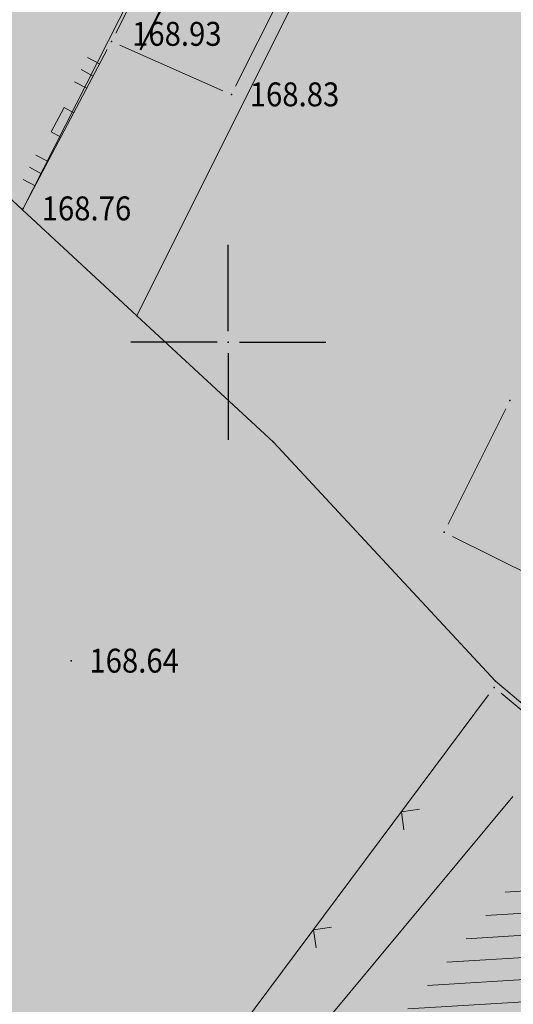
# Model space of a CAD drawing. Units: millimetres. Extents: x 7526996 to 7529524, y 4822978 to 4823892.
# Drawn here: x 7527544 to 7527558, y 4823332 to 4823359 of the extents above; entities that cross this region are included whole.
import ezdxf
from ezdxf.enums import TextEntityAlignment as Align

# ---------------------------------------------------------------- set-up
doc = ezdxf.new("R2010")
doc.units = ezdxf.units.MM
doc.header["$LTSCALE"] = 0.5
doc.header["$PDSIZE"] = 0.03
doc.layers.add('0_stanovanje_SRAFURA', color=7, linetype='Continuous', true_color=0xf3e17c)
for name, color, linetype, lineweight in [('101_Parcele_granice', 7, 'Continuous', 15), ('104_Objekti_granice', 1, 'Continuous', 13), ('106_Objekti_srafure', 1, 'Continuous', 13), ('107_Detalj_linije', 1, 'Continuous', 13), ('108_Topografski_znaci', 1, 'Continuous', 13), ('121_Detaljne_tacke_kote', 32, 'Continuous', 13)]:
    doc.layers.add(name, color=color, linetype=linetype, lineweight=lineweight)
for name, color, linetype in [('115_Katastarske_tacke', 7, 'Continuous'), ('120_Detaljne_tacke', 7, 'Continuous'), ('130_Detaljne_konstruisane_tacke', 7, 'Continuous'), ('gas 63', 3, 'Continuous'), ('Opis Lista', 7, 'Continuous'), ('Opis_lista', 7, 'Continuous')]:
    doc.layers.add(name, color=color, linetype=linetype)
doc.styles.add('kote', font='geodet__.shx')
doc.linetypes.add('GAS_LINE', pattern='A,12.7,-5.08,["GAS",Standard,S=2.54,R=0,X=-2.54,Y=-1.27],-6.349999999999999', length=24.13)

# ---------------------------------------------------------------- blocks, each defined once
blk = doc.blocks.new('T1')
at = {"linetype": 'Continuous'}
blk.add_point((0, 0), dxfattribs=at)
blk.add_attdef('OZN-TAC', (0, 0), '', height=5)
blk = doc.blocks.new('L18')
at = {"linetype": 'Continuous'}
for p, q in [((-0.9375, 0.1875), (-0.9375, 0)), ((-0.75, 0), (-0.75, 0.1875)), ((-0.5625, 0.1875), (-0.5625, 0)), ((-0.1875, 0.1500000000000003), (0.1875, 0.1500000000000003)), ((-0.1875, 0), (-0.1875, 0.1500000000000003)), ((0.1875, 0.1500000000000003), (0.1875, 0)), ((0.5625, 0.1875), (0.5625, 0)), ((0.75, 0), (0.75, 0.1875)), ((0.9375, 0.1875), (0.9375, 0))]:
    blk.add_line(p, q, dxfattribs=at)
blk = doc.blocks.new('L12')
at = {"linetype": 'Continuous'}
for p, q in [((-0.1749999999999998, 0.1749999999999998), (0, 0)), ((0, 0), (0.1749999999999998, 0.1749999999999998))]:
    blk.add_line(p, q, dxfattribs=at)
blk = doc.blocks.new('KRSTIC')
at = {"layer": 'Opis Lista'}
for p, q in [((-1.230621e-10, 0.6), (-1.0870485e-09, 5.299999999999999)), ((0.6, 1.230621e-10), (5.299999999999999, 1.0870485e-09)), ((-0.6, -1.230621e-10), (-5.299999999999999, -1.0870485e-09)), ((1.230621e-10, -0.6), (1.0870485e-09, -5.299999999999999))]:
    blk.add_line(p, q, dxfattribs=at)
blk.add_point((0, 0), dxfattribs=at)

msp = doc.modelspace()

# ---------------------------------------------------------------- hatches: boundary and pattern name
at = {"layer": '0_stanovanje_SRAFURA'}
h = msp.add_hatch(color=9, dxfattribs=at)
h.dxf.hatch_style = 1
edge = h.paths.add_edge_path()
edge.add_arc((7527650.285378675, 4823202.758217472), 55.99999993690182, 71.15667285528713, 92.86623748569559, ccw=False)
edge.add_line((7527668.372340442, 4823255.756913749), (7527674.062233907, 4823253.815113426))
edge.add_arc((7527672.947481288, 4823250.31738012), 3.671077728092709, -16.30870897739021, 72.32254763227559, ccw=False)
edge.add_line((7527676.470844465, 4823249.286495252), (7527671.451167813, 4823230.737892259))
edge.add_line((7527671.451167813, 4823230.737892259), (7527670.4985, 4823228.163))
edge.add_line((7527670.4985, 4823228.163), (7527670.2383, 4823216.2651))
edge.add_line((7527670.2383, 4823216.2651), (7527669.501300002, 4823197.1273))
edge.add_line((7527669.501300002, 4823197.1273), (7527669.206, 4823197.111399999))
edge.add_line((7527669.206, 4823197.111399999), (7527668.483771986, 4823177.471157989))
edge.add_line((7527668.483771986, 4823177.471157989), (7527668.088380802, 4823176.825977921))
edge.add_line((7527668.088380802, 4823176.825977921), (7527667.053164458, 4823175.893759313))
edge.add_line((7527667.053164458, 4823175.893759313), (7527666.21414316, 4823175.515792653))
edge.add_line((7527666.21414316, 4823175.515792653), (7527645.32819281, 4823179.613810396))
edge.add_line((7527645.32819281, 4823179.613810396), (7527645.3215, 4823179.3639))
edge.add_line((7527645.3215, 4823179.3639), (7527623.7795, 4823180.321999999))
edge.add_line((7527623.7795, 4823180.321999999), (7527621.219180887, 4823182.998950103))
edge.add_line((7527621.219180887, 4823182.998950103), (7527618.430309812, 4823251.365863298))
edge.add_arc((7527624.428165735, 4823251.526251487), 6.000000004740846, 92.86623751140053, 181.531776841838, ccw=False)
edge.add_line((7527624.128139217, 4823257.518745465), (7527647.485131219, 4823258.688161217))
edge = h.paths.add_edge_path()
edge.add_line((7527672.776252422, 4823176.897516503), (7527674.112496505, 4823212.118483732))
edge.add_line((7527674.112496505, 4823212.118483732), (7527674.703489124, 4823226.31751973))
edge.add_arc((7527694.617830409, 4823224.468462943), 19.99999999530589, 164.8571657758372, 174.6952670594293, ccw=False)
edge.add_line((7527675.312278247, 4823229.692987371), (7527677.724970329, 4823238.608316128))
edge.add_line((7527677.724970329, 4823238.608316128), (7527680.137662414, 4823247.523644885))
edge.add_arc((7527683.724379539, 4823246.564602213), 3.712721721570158, 117.73512927032371, 165.0300407324466, ccw=False)
edge.add_line((7527681.996535238, 4823249.850763598), (7527698.9662, 4823244.5558))
edge.add_line((7527698.9662, 4823244.5558), (7527708.247, 4823241.5))
edge.add_line((7527708.247, 4823241.5), (7527724.3922, 4823235.866700001))
edge.add_line((7527724.3922, 4823235.866700001), (7527739.1992, 4823230.8596))
edge.add_line((7527739.1992, 4823230.8596), (7527755.4092, 4823225.322599999))
edge.add_line((7527755.4092, 4823225.322599999), (7527755.517199999, 4823225.631799999))
edge.add_line((7527755.517199999, 4823225.631799999), (7527768.6875, 4823221.2463))
edge.add_line((7527768.6875, 4823221.2463), (7527769.3595, 4823220.3215))
edge.add_line((7527769.3595, 4823220.3215), (7527772.806012873, 4823219.027768837))
edge.add_line((7527772.806012873, 4823219.027768837), (7527773.884986197, 4823219.37637661))
edge.add_line((7527773.884986197, 4823219.37637661), (7527775.4399, 4823218.903999999))
edge.add_line((7527775.4399, 4823218.903999999), (7527775.4778, 4823218.687199999))
edge.add_line((7527775.4778, 4823218.687199999), (7527795.773400001, 4823212.715))
edge.add_line((7527795.773400001, 4823212.715), (7527795.783400001, 4823212.526899999))
edge.add_line((7527795.783400001, 4823212.526899999), (7527800.445899999, 4823211.0467))
edge.add_line((7527800.445899999, 4823211.0467), (7527851.136598133, 4823197.950568645))
edge.add_line((7527851.136598133, 4823197.950568645), (7527846.0269, 4823176.6605))
edge.add_line((7527846.0269, 4823176.6605), (7527841.5306, 4823155.2163))
edge.add_line((7527841.5306, 4823155.2163), (7527839.4165, 4823145.672199999))
edge.add_line((7527839.4165, 4823145.672199999), (7527840.1299, 4823145.3543))
edge.add_line((7527840.1299, 4823145.3543), (7527838.540584412, 4823136.050682627))
edge.add_arc((7527835.310211542, 4823140.807487343), 5.749999999313791, 257.5246398399882, 304.18064685073745, ccw=False)
edge.add_line((7527834.068098027, 4823135.193250617), (7527793.241455032, 4823144.075229708))
edge.add_line((7527793.241455032, 4823144.075229708), (7527774.616408265, 4823148.821959952))
edge.add_line((7527774.616408265, 4823148.821959952), (7527773.596056363, 4823149.057157552))
edge.add_line((7527773.596056363, 4823149.057157552), (7527754.812400001, 4823153.211900001))
edge.add_line((7527754.812400001, 4823153.211900001), (7527675.66725743, 4823173.102673451))
edge.add_arc((7527676.523490336, 4823176.753613769), 3.749999998455424, 177.8007881941152, 256.801300281722, ccw=False)
edge = h.paths.add_edge_path()
edge.add_line((7527505.200200002, 4823203.8457), (7527506.553000001, 4823208.382299999))
edge.add_line((7527506.553000001, 4823208.382299999), (7527500.959599999, 4823210.0169))
edge.add_line((7527500.959599999, 4823210.0169), (7527503.4084, 4823213.3491))
edge.add_line((7527503.4084, 4823213.3491), (7527513.5569, 4823226.803399999))
edge.add_line((7527513.5569, 4823226.803399999), (7527527.349600001, 4823245.1638))
edge.add_line((7527527.349600001, 4823245.1638), (7527537.0237, 4823253.2656))
edge.add_line((7527537.0237, 4823253.2656), (7527542.087600001, 4823257.609600001))
edge.add_line((7527542.087600001, 4823257.609600001), (7527545.6376, 4823260.2065))
edge.add_line((7527545.6376, 4823260.2065), (7527554.135, 4823266.6333))
edge.add_line((7527554.135, 4823266.6333), (7527577.984500001, 4823283.8157))
edge.add_line((7527577.984500001, 4823283.8157), (7527586.2879, 4823300.9075))
edge.add_line((7527586.2879, 4823300.9075), (7527592.907599999, 4823314.3559))
edge.add_line((7527592.907599999, 4823314.3559), (7527600.998001493, 4823330.875282497))
edge.add_arc((7527602.849894107, 4823327.614455347), 3.749999993853139, 73.07722160406718, 119.5931579638945, ccw=False)
edge.add_line((7527603.941453703, 4823331.202072608), (7527685.295911508, 4823306.449365577))
edge.add_line((7527685.295911508, 4823306.449365577), (7527685.672999999, 4823305.337199999))
edge.add_line((7527685.672999999, 4823305.337199999), (7527697.226133454, 4823301.355525004))
edge.add_line((7527697.226133454, 4823301.355525004), (7527697.6499, 4823302.587))
edge.add_line((7527697.6499, 4823302.587), (7527715.7775, 4823296.611499999))
edge.add_line((7527715.7775, 4823296.611499999), (7527733.3075, 4823290.593099998))
edge.add_line((7527733.3075, 4823290.593099998), (7527734.232800188, 4823291.606336239))
edge.add_line((7527734.232800188, 4823291.606336239), (7527761.535661723, 4823283.725969485))
edge.add_line((7527761.535661723, 4823283.725969485), (7527761.4419, 4823283.278099999))
edge.add_line((7527761.4419, 4823283.278099999), (7527765.5529, 4823281.7947))
edge.add_line((7527765.5529, 4823281.7947), (7527766.2622, 4823281.8781))
edge.add_line((7527766.2622, 4823281.8781), (7527785.925499999, 4823276.630699999))
edge.add_line((7527785.925499999, 4823276.630699999), (7527799.658500001, 4823273.0135))
edge.add_line((7527799.658500001, 4823273.0135), (7527812.977372757, 4823269.430844573))
edge.add_line((7527812.977372757, 4823269.430844573), (7527828.721099999, 4823265.8882))
edge.add_line((7527828.721099999, 4823265.8882), (7527840.4954, 4823262.2612))
edge.add_line((7527840.4954, 4823262.2612), (7527848.3636, 4823260.754099999))
edge.add_line((7527848.3636, 4823260.754099999), (7527860.1913, 4823258.791699999))
edge.add_line((7527860.1913, 4823258.791699999), (7527866.109901642, 4823258.032745841))
edge.add_arc((7527864.96064686, 4823254.463192129), 3.750000035529791, 51.300122401816395, 72.15349955295028, ccw=False)
edge.add_line((7527867.305300592, 4823257.389811194), (7527867.223000001, 4823257.0341))
edge.add_line((7527867.223000001, 4823257.0341), (7527862.8905, 4823240.178299999))
edge.add_line((7527862.8905, 4823240.178299999), (7527858.4317, 4823224.223199999))
edge.add_line((7527858.4317, 4823224.223199999), (7527857.4755, 4823220.9918))
edge.add_line((7527857.4755, 4823220.9918), (7527852.323099999, 4823202.4521))
edge.add_line((7527852.323099999, 4823202.4521), (7527843.2773, 4823204.8611))
edge.add_line((7527843.2773, 4823204.8611), (7527828.1283, 4823208.9652))
edge.add_line((7527828.1283, 4823208.9652), (7527826.7072, 4823210.3399))
edge.add_line((7527826.7072, 4823210.3399), (7527822.691888152, 4823211.475269898))
edge.add_line((7527822.691888152, 4823211.475269898), (7527820.861659314, 4823210.950318594))
edge.add_line((7527820.861659314, 4823210.950318594), (7527801.7464, 4823216.4187))
edge.add_line((7527801.7464, 4823216.4187), (7527791.7434, 4823219.375999998))
edge.add_line((7527791.7434, 4823219.375999998), (7527787.889900003, 4823220.480999999))
edge.add_line((7527787.889900003, 4823220.480999999), (7527787.2463, 4823221.0427))
edge.add_line((7527787.2463, 4823221.0427), (7527787.093399999, 4823221.9016))
edge.add_line((7527787.093399999, 4823221.9016), (7527782.7771, 4823223.114900001))
edge.add_line((7527782.7771, 4823223.114900001), (7527781.7462, 4823222.4703))
edge.add_line((7527781.7462, 4823222.4703), (7527780.2262, 4823222.4049))
edge.add_line((7527780.2262, 4823222.4049), (7527770.721199999, 4823225.4164))
edge.add_line((7527770.721199999, 4823225.4164), (7527759.9096, 4823229.2526))
edge.add_line((7527759.9096, 4823229.2526), (7527759.2353, 4823230.2189))
edge.add_line((7527759.2353, 4823230.2189), (7527756.4426, 4823231.1541))
edge.add_line((7527756.4426, 4823231.1541), (7527755.319299999, 4823230.8091))
edge.add_line((7527755.319299999, 4823230.8091), (7527741.607900001, 4823235.6217))
edge.add_line((7527741.607900001, 4823235.6217), (7527724.016200001, 4823241.633000001))
edge.add_line((7527724.016200001, 4823241.633000001), (7527723.5037, 4823242.426))
edge.add_line((7527723.5037, 4823242.426), (7527719.7249, 4823243.7171))
edge.add_line((7527719.7249, 4823243.7171), (7527718.8977, 4823243.513))
edge.add_line((7527718.8977, 4823243.513), (7527706.119300001, 4823247.8652))
edge.add_line((7527706.119300001, 4823247.8652), (7527688.1774, 4823253.711799999))
edge.add_line((7527688.1774, 4823253.711799999), (7527688.500753359, 4823254.735005808))
edge.add_line((7527688.500753359, 4823254.735005808), (7527680.740500001, 4823257.1874))
edge.add_line((7527680.740500001, 4823257.1874), (7527680.1895, 4823256.320899999))
edge.add_line((7527680.1895, 4823256.320899999), (7527671.9302, 4823258.856999999))
edge.add_line((7527671.9302, 4823258.856999999), (7527659.455900001, 4823262.6065))
edge.add_line((7527659.455900001, 4823262.6065), (7527657.1747, 4823263.8937))
edge.add_line((7527657.1747, 4823263.8937), (7527653.731625974, 4823264.830749189))
edge.add_line((7527653.731625974, 4823264.830749189), (7527650.927400001, 4823265.082499999))
edge.add_line((7527650.927400001, 4823265.082499999), (7527650.721434284, 4823262.75663285))
edge.add_line((7527650.721434284, 4823262.75663285), (7527623.928121543, 4823261.513741451))
edge.add_arc((7527624.428165731, 4823251.526251482), 10.00000000403354, 92.86623747977976, 137.0973358990301)
edge.add_line((7527617.103053265, 4823258.333800779), (7527614.7473, 4823258.396499999))
edge.add_line((7527614.7473, 4823258.396499999), (7527614.839480312, 4823254.364756716))
edge.add_line((7527614.839480312, 4823254.364756716), (7527614.431739197, 4823251.25893784))
edge.add_line((7527614.431739197, 4823251.25893784), (7527615.9239, 4823204.661200001))
edge.add_line((7527615.9239, 4823204.661200001), (7527617.191915873, 4823182.037086988))
edge.add_line((7527617.191915873, 4823182.037086988), (7527616.232904186, 4823179.976295349))
edge.add_line((7527616.232904186, 4823179.976295349), (7527597.222999999, 4823180.982200001))
edge.add_line((7527597.222999999, 4823180.982200001), (7527567.5572, 4823186.3857))
edge.add_line((7527567.5572, 4823186.3857), (7527567.6496, 4823187.3963))
edge.add_line((7527567.6496, 4823187.3963), (7527549.6464, 4823191.738300001))
edge.add_line((7527549.6464, 4823191.738300001), (7527535.3403, 4823195.863699999))
edge.add_line((7527535.3403, 4823195.863699999), (7527520.288599999, 4823199.818099999))
edge.add_line((7527520.288599999, 4823199.818099999), (7527505.200200002, 4823203.8457))
edge = h.paths.add_edge_path()
edge.add_line((7527669.8822, 4823520.6013), (7527674.1903, 4823521.444))
edge.add_line((7527674.1903, 4823521.444), (7527690.8569, 4823516.8601))
edge.add_line((7527690.8569, 4823516.8601), (7527704.511315745, 4823513.142631906))
edge.add_line((7527704.511315745, 4823513.142631906), (7527704.350481058, 4823512.554216914))
edge.add_line((7527704.350481058, 4823512.554216914), (7527717.2345, 4823508.9842))
edge.add_line((7527717.2345, 4823508.9842), (7527723.825999998, 4823507.190399999))
edge.add_line((7527723.825999998, 4823507.190399999), (7527729.3642, 4823505.6193))
edge.add_line((7527729.3642, 4823505.6193), (7527741.005800001, 4823502.499099999))
edge.add_line((7527741.005800001, 4823502.499099999), (7527755.7848, 4823498.3497))
edge.add_line((7527755.7848, 4823498.3497), (7527766.8756, 4823494.201699999))
edge.add_line((7527766.8756, 4823494.201699999), (7527770.4012, 4823494.029799999))
edge.add_line((7527770.4012, 4823494.029799999), (7527783.736199998, 4823488.7384))
edge.add_line((7527783.736199998, 4823488.7384), (7527784.1841, 4823487.6562))
edge.add_line((7527784.1841, 4823487.6562), (7527789.0065, 4823485.853))
edge.add_line((7527789.0065, 4823485.853), (7527789.317999999, 4823486.5576))
edge.add_line((7527789.317999999, 4823486.5576), (7527806.327100001, 4823480.7893))
edge.add_line((7527806.327100001, 4823480.7893), (7527817.561000001, 4823476.6876))
edge.add_line((7527817.561000001, 4823476.6876), (7527832.722299999, 4823471.2237))
edge.add_line((7527832.722299999, 4823471.2237), (7527840.452600001, 4823468.5942))
edge.add_line((7527840.452600001, 4823468.5942), (7527842.8482, 4823466.6873))
edge.add_line((7527842.8482, 4823466.6873), (7527852.390599999, 4823464.1607))
edge.add_line((7527852.390599999, 4823464.1607), (7527864.1488, 4823459.7473))
edge.add_line((7527864.1488, 4823459.7473), (7527878.970499999, 4823454.6818))
edge.add_line((7527878.970499999, 4823454.6818), (7527883.8857, 4823452.9821))
edge.add_line((7527883.8857, 4823452.9821), (7527889.3171, 4823451.177699999))
edge.add_line((7527889.3171, 4823451.177699999), (7527901.114, 4823447.516999999))
edge.add_line((7527901.114, 4823447.516999999), (7527906.703, 4823445.535))
edge.add_line((7527906.703, 4823445.535), (7527908.234, 4823444.469))
edge.add_line((7527908.234, 4823444.469), (7527908.998, 4823443.399))
edge.add_line((7527908.998, 4823443.399), (7527907.937000001, 4823432.449))
edge.add_line((7527907.937000001, 4823432.449), (7527907.7225, 4823430.652))
edge.add_line((7527907.7225, 4823430.652), (7527907.480551383, 4823428.606511422))
edge.add_line((7527907.480551383, 4823428.606511422), (7527907.281, 4823426.8))
edge.add_line((7527907.281, 4823426.8), (7527906.033999999, 4823416.996))
edge.add_line((7527906.033999999, 4823416.996), (7527904.355, 4823407.063999999))
edge.add_line((7527904.355, 4823407.063999999), (7527903.221999999, 4823400.122999999))
edge.add_line((7527903.221999999, 4823400.122999999), (7527902.909804598, 4823398.48410401))
edge.add_line((7527902.909804598, 4823398.48410401), (7527902.621, 4823396.968000004))
edge.add_line((7527902.621, 4823396.968000004), (7527902.552, 4823395.772))
edge.add_line((7527902.552, 4823395.772), (7527900.728999999, 4823387.605))
edge.add_line((7527900.728999999, 4823387.605), (7527894.44347512, 4823359.939631034))
edge.add_line((7527894.44347512, 4823359.939631034), (7527889.811000001, 4823341.988))
edge.add_line((7527889.811000001, 4823341.988), (7527884.7808, 4823321.319299999))
edge.add_line((7527884.7808, 4823321.319299999), (7527879.321499999, 4823300.9775))
edge.add_line((7527879.321499999, 4823300.9775), (7527874.023999998, 4823281.435100001))
edge.add_line((7527874.023999998, 4823281.435100001), (7527869.007299999, 4823262.8238))
edge.add_line((7527869.007299999, 4823262.8238), (7527860.778, 4823264.044800001))
edge.add_line((7527860.778, 4823264.044800001), (7527842.689690597, 4823267.085515808))
edge.add_line((7527842.689690597, 4823267.085515808), (7527818.221358717, 4823272.25090823))
edge.add_line((7527818.221358717, 4823272.25090823), (7527808.614705932, 4823274.775060993))
edge.add_line((7527808.614705932, 4823274.775060993), (7527779.804899999, 4823283.219))
edge.add_line((7527779.804899999, 4823283.219), (7527764.465717015, 4823287.714800001))
edge.add_line((7527764.465717015, 4823287.714800001), (7527726.4859, 4823298.720999999))
edge.add_line((7527726.4859, 4823298.720999999), (7527705.115616736, 4823304.917714968))
edge.add_line((7527705.115616736, 4823304.917714968), (7527704.451399999, 4823306.0734))
edge.add_line((7527704.451399999, 4823306.0734), (7527700.7251, 4823307.2621))
edge.add_line((7527700.7251, 4823307.2621), (7527699.2641, 4823306.8557))
edge.add_line((7527699.2641, 4823306.8557), (7527686.8793, 4823310.703))
edge.add_line((7527686.8793, 4823310.703), (7527686.700400001, 4823310.6342))
edge.add_line((7527686.700400001, 4823310.6342), (7527668.677699999, 4823316.0109))
edge.add_line((7527668.677699999, 4823316.0109), (7527643.6163, 4823323.5465))
edge.add_line((7527643.6163, 4823323.5465), (7527608.8392, 4823334.2373))
edge.add_line((7527608.8392, 4823334.2373), (7527605.391090117, 4823335.300519004))
edge.add_arc((7527607.881650302, 4823338.104018591), 3.749999996019411, 167.3556344626171, 228.3828985612165, ccw=False)
edge.add_line((7527604.22259697, 4823338.924889287), (7527616.9545, 4823365.3367))
edge.add_line((7527616.9545, 4823365.3367), (7527625.6254, 4823380.8625))
edge.add_line((7527625.6254, 4823380.8625), (7527634.886845255, 4823398.549290622))
edge.add_line((7527634.886845255, 4823398.549290622), (7527637.348402622, 4823404.235604143))
edge.add_line((7527637.348402622, 4823404.235604143), (7527642.730580506, 4823419.040564961))
edge.add_line((7527642.730580506, 4823419.040564961), (7527647.906828502, 4823436.955584764))
edge.add_line((7527647.906828502, 4823436.955584764), (7527650.533500003, 4823447.650400009))
edge.add_line((7527650.533500003, 4823447.650400009), (7527653.958100001, 4823462.8688))
edge.add_line((7527653.958100001, 4823462.8688), (7527658.500799999, 4823482.164))
edge.add_line((7527658.500799999, 4823482.164), (7527664.001855066, 4823501.785502718))
edge.add_line((7527664.001855066, 4823501.785502718), (7527667.453, 4823514.7603))
edge.add_line((7527667.453, 4823514.7603), (7527669.8822, 4823520.6013))
edge = h.paths.add_edge_path()
edge.add_line((7527453.759972444, 4823363.235521735), (7527454.385225329, 4823364.633222455))
edge.add_line((7527454.385225329, 4823364.633222455), (7527455.010478213, 4823366.030923177))
edge.add_arc((7527473.267009622, 4823357.86397534), 19.99999939940543, 147.9923910193438, 155.8989364929175, ccw=False)
edge.add_arc((7527473.267010686, 4823357.863974676), 20.00000065377764, 140.0858460383751, 147.9923910189178, ccw=False)
edge.add_line((7527457.926876803, 4823370.696757642), (7527459.722693834, 4823372.843452837))
edge.add_line((7527459.722693834, 4823372.843452837), (7527461.518510866, 4823374.990148034))
edge.add_arc((7527446.178376622, 4823387.822931302), 20.00000112660853, 320.085846040942, 324.8148850442624)
edge.add_arc((7527446.178378296, 4823387.822930119), 19.99999907629091, 324.8148850456687, 329.5439245336992)
edge.add_line((7527463.418737504, 4823377.685377287), (7527488.301419456, 4823420.001938331))
edge.add_arc((7527493.258022953, 4823417.08739175), 5.749999998083135, 66.57442204308711, 149.5439244541584, ccw=False)
edge.add_line((7527495.54397889, 4823422.363460877), (7527610.163177813, 4823372.702542493))
edge.add_arc((7527608.672336982, 4823369.261627842), 3.750000003052842, 4.873242408384385, 66.57442200281668, ccw=False)
edge.add_line((7527612.408781027, 4823369.58019639), (7527600.2112, 4823345.2551))
edge.add_line((7527600.2112, 4823345.2551), (7527587.136712029, 4823317.306401492))
edge.add_line((7527587.136712029, 4823317.306401492), (7527586.417589262, 4823316.737767759))
edge.add_line((7527586.417589262, 4823316.737767759), (7527577.794498148, 4823300.526707588))
edge.add_arc((7527536.706036451, 4823319.510342197), 45.26190525980535, 313.24152974613185, 335.2021834590743, ccw=False)
edge.add_line((7527567.713849999, 4823286.5383), (7527539.470153763, 4823266.064990927))
edge.add_line((7527539.470153763, 4823266.064990927), (7527538.3451, 4823266.5341))
edge.add_line((7527538.3451, 4823266.5341), (7527528.7726, 4823276.8286))
edge.add_line((7527528.7726, 4823276.8286), (7527518.418111366, 4823287.909808983))
edge.add_line((7527518.418111366, 4823287.909808983), (7527507.465900001, 4823300.0825))
edge.add_line((7527507.465900001, 4823300.0825), (7527476.129661388, 4823335.49753895))
edge.add_line((7527476.129661388, 4823335.49753895), (7527464.3245, 4823348.1821))
edge.add_line((7527464.3245, 4823348.1821), (7527454.399964474, 4823359.190892187))
edge.add_arc((7527457.183072182, 4823361.704218964), 3.749999999869297, 155.8989363860009, 222.0840833656465, ccw=False)
edge = h.paths.add_edge_path()
edge.add_arc((7527452.174645041, 4823351.583765049), 2.999999997437241, 68.78684558159563, 100.75560557959608, ccw=False)
edge.add_line((7527453.260160873, 4823354.380487303), (7527471.587199999, 4823333.978099999))
edge.add_line((7527471.587199999, 4823333.978099999), (7527483.4533, 4823321.075))
edge.add_line((7527483.4533, 4823321.075), (7527494.2697, 4823308.9721))
edge.add_line((7527494.2697, 4823308.9721), (7527508.416, 4823293.076))
edge.add_line((7527508.416, 4823293.076), (7527520.6701, 4823280.0003))
edge.add_line((7527520.6701, 4823280.0003), (7527534.044852028, 4823264.985965474))
edge.add_arc((7527531.283212298, 4823262.449068557), 3.749999997521194, 25.247933473074283, 42.57119718384462, ccw=False)
edge.add_line((7527534.674976783, 4823264.048578998), (7527520.4342, 4823251.4837))
edge.add_line((7527520.4342, 4823251.4837), (7527514.857999999, 4823242.0843))
edge.add_line((7527514.857999999, 4823242.0843), (7527505.419773618, 4823228.49254625))
edge.add_arc((7527505.170903878, 4823232.484796727), 4.000000002197445, 225.4033072371501, 273.567100323612, ccw=False)
edge.add_line((7527502.362456067, 4823229.636530427), (7527482.085780595, 4823249.727176802))
edge.add_line((7527482.085780595, 4823249.727176802), (7527481.8288, 4823250.420599999))
edge.add_line((7527481.8288, 4823250.420599999), (7527465.485, 4823268.4633))
edge.add_line((7527465.485, 4823268.4633), (7527456.2231, 4823279.105000001))
edge.add_line((7527456.2231, 4823279.105000001), (7527451.2397, 4823285.532599999))
edge.add_line((7527451.2397, 4823285.532599999), (7527446.9874, 4823291.552699999))
edge.add_line((7527446.9874, 4823291.552699999), (7527433.097500001, 4823309.1099))
edge.add_line((7527433.097500001, 4823309.1099), (7527432.4577, 4823309.2301))
edge.add_line((7527432.4577, 4823309.2301), (7527427.0649, 4823316.2571))
edge.add_line((7527427.0649, 4823316.2571), (7527426.4394, 4823318.002399999))
edge.add_line((7527426.4394, 4823318.002399999), (7527426.168799999, 4823320.390700001))
edge.add_line((7527426.168799999, 4823320.390700001), (7527426.426899998, 4823322.873))
edge.add_line((7527426.426899998, 4823322.873), (7527427.6895, 4823325.3522))
edge.add_line((7527427.6895, 4823325.3522), (7527442.571353515, 4823340.527309209))
edge.add_arc((7527425.527658624, 4823357.424423307), 24.00000000729647, 315.2474427916697, 339.4271278036861)
edge.add_line((7527447.997083043, 4823348.990861384), (7527448.681525016, 4823350.814410836))
edge.add_line((7527448.681525016, 4823350.814410836), (7527449.36596699, 4823352.637960286))
edge.add_arc((7527452.17464504, 4823351.583765043), 2.9999999994161, 100.75560553468898, 159.4271277407032, ccw=False)
edge = h.paths.add_edge_path(flags=17)
edge.add_line((7527350.305854202, 4823417.832316602), (7527388.696828275, 4823511.198330227))
edge.add_arc((7527392.165075053, 4823509.772229156), 3.749999998275881, 68.5069514347125, 157.648128719272, ccw=False)
edge.add_line((7527393.539031331, 4823513.261461756), (7527427.370964887, 4823499.939450083))
edge.add_arc((7527425.264231928, 4823494.589293428), 5.750000000438293, -22.480413425587187, 68.50695144878438, ccw=False)
edge.add_line((7527430.577291148, 4823492.390679833), (7527392.362664432, 4823400.043131693))
edge.add_arc((7527388.897625812, 4823401.477010123), 3.750000000406176, 255.0685828411112, 337.51958659053776, ccw=False)
edge.add_line((7527387.931390872, 4823397.853629101), (7527360.693270938, 4823405.11712775))
edge.add_arc((7527363.269897445, 4823414.779477146), 10.00000000176562, 219.8326186399475, 255.0685828129256, ccw=False)
edge.add_line((7527355.590707615, 4823408.37400733), (7527350.894404798, 4823414.004164348))
edge.add_arc((7527353.77410098, 4823416.406215527), 3.74999999615012, 157.6481286449847, 219.8326186449907, ccw=False)
edge = h.paths.add_edge_path(flags=17)
edge.add_line((7527306.537602822, 4823463.932868669), (7527334.60084089, 4823530.439204548))
edge.add_arc((7527339.898517125, 4823528.203779194), 5.749999999902084, 68.50695145741918, 157.1220363720214, ccw=False)
edge.add_line((7527342.005250082, 4823533.553935852), (7527382.837515841, 4823517.475401052))
edge.add_arc((7527381.463559566, 4823513.98616845), 3.749999999743956, -22.351871288477014, 68.50695149007328, ccw=False)
edge.add_line((7527384.931806345, 4823512.560067378), (7527348.913724082, 4823424.964874997))
edge.add_arc((7527345.445477301, 4823426.390976069), 3.749999998630056, 219.8326186176466, 337.6481287061116, ccw=False)
edge.add_line((7527342.565781115, 4823423.98892489), (7527336.811742441, 4823430.608252655))
edge.add_line((7527336.811742441, 4823430.608252655), (7527307.352539672, 4823459.811801462))
edge.add_arc((7527309.99260906, 4823462.474982567), 3.749999997196535, 157.1220363193534, 225.2496950597914, ccw=False)
edge = h.paths.add_edge_path()
edge.add_line((7527428.363200134, 4823503.847676823), (7527343.924922953, 4823537.09696517))
edge.add_arc((7527340.169442465, 4823527.559729388), 10.25000000265168, 68.5069514623884, 109.131090095416)
edge.add_line((7527336.810203782, 4823537.243634361), (7527337.1194, 4823537.997399999))
edge.add_line((7527337.1194, 4823537.997399999), (7527334.6556, 4823539.1538))
edge.add_line((7527334.6556, 4823539.1538), (7527332.967511358, 4823534.853198271))
edge.add_arc((7527340.169442477, 4823527.559729383), 10.2500000120857, 134.6381846616403, 157.1220363657831)
edge.add_line((7527330.725758743, 4823531.544618064), (7527325.9313, 4823521.0383))
edge.add_line((7527325.9313, 4823521.0383), (7527321.0215, 4823509.7532))
edge.add_line((7527321.0215, 4823509.7532), (7527317.0437, 4823500.3408))
edge.add_line((7527317.0437, 4823500.3408), (7527309.9382, 4823483.3303))
edge.add_line((7527309.9382, 4823483.3303), (7527303.456491442, 4823467.878109517))
edge.add_arc((7527300.97819375, 4823470.692455006), 3.749999998220673, 243.6907414282785, 311.3669742217129, ccw=False)
edge.add_line((7527299.316133562, 4823467.330899427), (7527291.412403554, 4823474.197634127))
edge.add_line((7527291.412403554, 4823474.197634127), (7527274.722999999, 4823486.0782))
edge.add_line((7527274.722999999, 4823486.0782), (7527253.7462, 4823498.3948))
edge.add_line((7527253.7462, 4823498.3948), (7527241.649899999, 4823503.9969))
edge.add_line((7527241.649899999, 4823503.9969), (7527237.2183, 4823506.6033))
edge.add_line((7527237.2183, 4823506.6033), (7527245.399500001, 4823533.805100001))
edge.add_line((7527245.399500001, 4823533.805100001), (7527252.1333, 4823555.6696))
edge.add_line((7527252.1333, 4823555.6696), (7527262.441907552, 4823593.896332784))
edge.add_line((7527262.441907552, 4823593.896332784), (7527270.3961, 4823620.2114))
edge.add_line((7527270.3961, 4823620.2114), (7527274.9643, 4823622.0291))
edge.add_line((7527274.9643, 4823622.0291), (7527276.4324, 4823622.2268))
edge.add_line((7527276.4324, 4823622.2268), (7527286.5964, 4823621.1743))
edge.add_line((7527286.5964, 4823621.1743), (7527309.714700001, 4823618.1116))
edge.add_line((7527309.714700001, 4823618.1116), (7527331.554900014, 4823614.885799997))
edge.add_line((7527331.554900014, 4823614.885799997), (7527347.9338, 4823612.4254))
edge.add_line((7527347.9338, 4823612.4254), (7527369.6533, 4823609.0757))
edge.add_line((7527369.6533, 4823609.0757), (7527382.297, 4823607.0601))
edge.add_line((7527382.297, 4823607.0601), (7527397.7999, 4823604.144299999))
edge.add_line((7527397.7999, 4823604.144299999), (7527416.4574, 4823600.3625))
edge.add_line((7527416.4574, 4823600.3625), (7527433.4252, 4823596.5149))
edge.add_line((7527433.4252, 4823596.5149), (7527463.6426, 4823588.8198))
edge.add_line((7527463.6426, 4823588.8198), (7527475.186800001, 4823585.549499999))
edge.add_line((7527475.186800001, 4823585.549499999), (7527486.941915516, 4823581.945689853))
edge.add_line((7527486.941915516, 4823581.945689853), (7527512.4151, 4823573.6149))
edge.add_line((7527512.4151, 4823573.6149), (7527553.106988435, 4823558.160292257))
edge.add_line((7527553.106988435, 4823558.160292257), (7527588.1398, 4823543.5715))
edge.add_line((7527588.1398, 4823543.5715), (7527598.3992, 4823539.870799999))
edge.add_line((7527598.3992, 4823539.870799999), (7527629.22, 4823525.99))
edge.add_line((7527629.22, 4823525.99), (7527655.86185956, 4823517.57732959))
edge.add_line((7527655.86185956, 4823517.57732959), (7527656.740000001, 4823517.3))
edge.add_line((7527656.740000001, 4823517.3), (7527661.2538, 4823522.3542))
edge.add_line((7527661.2538, 4823522.3542), (7527661.705, 4823520.9266))
edge.add_line((7527661.705, 4823520.9266), (7527661.4802, 4823519.4524))
edge.add_line((7527661.4802, 4823519.4524), (7527656.5714, 4823502.8584))
edge.add_line((7527656.5714, 4823502.8584), (7527649.366399999, 4823478.3974))
edge.add_line((7527649.366399999, 4823478.3974), (7527646.388299999, 4823467.223299999))
edge.add_line((7527646.388299999, 4823467.223299999), (7527644.4736, 4823459.5815))
edge.add_line((7527644.4736, 4823459.5815), (7527643.668300001, 4823459.8923))
edge.add_line((7527643.668300001, 4823459.8923), (7527640.8364, 4823446.5343))
edge.add_line((7527640.8364, 4823446.5343), (7527641.4864, 4823446.043999999))
edge.add_line((7527641.4864, 4823446.043999999), (7527639.3825, 4823435.760099999))
edge.add_line((7527639.3825, 4823435.760099999), (7527635.8909, 4823420.822800001))
edge.add_line((7527635.8909, 4823420.822800001), (7527629.578083723, 4823403.727250131))
edge.add_line((7527629.578083723, 4823403.727250131), (7527624.131772015, 4823392.590671569))
edge.add_line((7527624.131772015, 4823392.590671569), (7527615.14148137, 4823375.979041645))
edge.add_arc((7527613.915446223, 4823379.522957255), 3.750000004160824, 246.57442207201478, 289.0833148330722, ccw=False)
edge.add_line((7527612.424605393, 4823376.082042602), (7527515.503053002, 4823418.075123587))
edge.add_line((7527515.503053002, 4823418.075123587), (7527511.275641427, 4823419.906728966))
edge.add_line((7527511.275641427, 4823419.906728966), (7527497.539893365, 4823425.85799952))
edge.add_arc((7527493.464928432, 4823416.452832813), 10.24999999877788, 66.57442205378206, 149.5439244483035)
edge.add_line((7527484.629243937, 4823421.648328894), (7527459.174270084, 4823378.358503582))
edge.add_arc((7527454.019451274, 4823381.534553095), 6.054704572797657, 226.1159721770523, 328.36144282103413, ccw=False)
edge.add_arc((7527429.831127965, 4823342.524561383), 40.00000000972644, 60.01455991796733, 71.49375416704059)
edge.add_line((7527442.527449233, 4823380.456123795), (7527401.998272251, 4823394.021909617))
edge.add_line((7527401.998272251, 4823394.021909617), (7527399.179426126, 4823394.851609899))
edge.add_arc((7527400.10543942, 4823398.485478277), 3.750000001055472, 157.5195865959787, 255.70367383103542, ccw=False)
edge.add_line((7527396.640400797, 4823399.919356707), (7527434.078825208, 4823490.391173332))
edge.add_arc((7527424.607719649, 4823494.310441045), 10.2499999974663, 337.5195865580702, 428.5069514654757)
edge = h.paths.add_edge_path()
edge.add_line((7527357.885306769, 4823355.584469753), (7527348.354973281, 4823361.185046759))
edge.add_arc((7527305.796345326, 4823288.764309186), 84.00000026026727, 59.55903356878712, 66.16045024529981)
edge.add_line((7527339.747194323, 4823365.597504461), (7527320.627271567, 4823374.046165327))
edge.add_arc((7527037.679765788, 4822733.715757567), 700.0587990517411, 66.1604502627147, 68.45033888106954)
edge.add_arc((7527269.698941499, 4823321.236881032), 68.38327442115931, 68.45033888140229, 70.64155593097304)
edge.add_arc((7527284.865085656, 4823364.403385752), 22.63003346233032, 70.64155593088502, 77.26624603845421)
edge.add_line((7527289.85321734, 4823386.476830359), (7527285.47681238, 4823387.55519065))
edge.add_line((7527285.47681238, 4823387.55519065), (7527283.440000001, 4823388.2312))
edge.add_line((7527283.440000001, 4823388.2312), (7527281.387424251, 4823388.612163057))
edge.add_arc((7527282.853255778, 4823392.063805846), 3.750000001754581, 162.8455060314406, 246.9902100289093, ccw=False)
edge.add_line((7527279.270082321, 4823393.169865522), (7527282.126911199, 4823402.42480324))
edge.add_line((7527282.126911199, 4823402.42480324), (7527282.552299999, 4823402.2854))
edge.add_line((7527282.552299999, 4823402.2854), (7527291.0977, 4823424.4602))
edge.add_line((7527291.0977, 4823424.4602), (7527300.081299999, 4823443.3855))
edge.add_line((7527300.081299999, 4823443.3855), (7527303.4272, 4823451.530799999))
edge.add_line((7527303.4272, 4823451.530799999), (7527304.14426392, 4823455.289771826))
edge.add_arc((7527304.653684331, 4823451.574534161), 3.750000008297274, 45.24969512947803, 97.80751056591208, ccw=False)
edge.add_line((7527307.293753724, 4823454.237715278), (7527333.995668421, 4823427.767526145))
edge.add_line((7527333.995668421, 4823427.767526145), (7527336.296085664, 4823425.26067884))
edge.add_line((7527336.296085664, 4823425.26067884), (7527352.519031684, 4823405.811819403))
edge.add_arc((7527363.26989744, 4823414.779477137), 13.99999999085572, 219.832618625818, 255.0685828252997)
edge.add_line((7527359.662620336, 4823401.252187992), (7527375.405056163, 4823397.054205104))
edge.add_arc((7527374.438821223, 4823393.43082408), 3.749999999927212, -18.8213053511908, 75.06858281361298, ccw=False)
edge.add_line((7527377.988306325, 4823392.221007769), (7527366.604384922, 4823358.821673465))
edge.add_arc((7527360.925208757, 4823360.757379562), 5.999999999994267, 239.5590335572989, 341.17869467582244, ccw=False)
edge = h.paths.add_edge_path()
edge.add_line((7527272.312703064, 4823391.125493897), (7527269.327277081, 4823391.534488212))
edge.add_arc((7527259.750827182, 4823357.995225294), 34.87965810901125, 74.06439150120481, 94.6738364130395)
edge.add_line((7527256.908714227, 4823392.758898053), (7527243.110872027, 4823391.520862704))
edge.add_line((7527243.110872027, 4823391.520862704), (7527208.309427975, 4823394.435237296))
edge.add_line((7527208.309427975, 4823394.435237296), (7527205.268621359, 4823394.755133826))
edge.add_line((7527205.268621359, 4823394.755133826), (7527203.468067448, 4823396.227601569))
edge.add_line((7527203.468067448, 4823396.227601569), (7527204.445199999, 4823399.6663))
edge.add_line((7527204.445199999, 4823399.6663), (7527211.034499999, 4823422.026999999))
edge.add_line((7527211.034499999, 4823422.026999999), (7527215.551300001, 4823436.6376))
edge.add_line((7527215.551300001, 4823436.6376), (7527235.2549, 4823501.5802))
edge.add_line((7527235.2549, 4823501.5802), (7527254.198863064, 4823492.566478412))
edge.add_line((7527254.198863064, 4823492.566478412), (7527273.065200001, 4823482.2261))
edge.add_line((7527273.065200001, 4823482.2261), (7527282.4416, 4823474.45))
edge.add_line((7527282.4416, 4823474.45), (7527290.3348, 4823468.0263))
edge.add_line((7527290.3348, 4823468.0263), (7527298.6598, 4823461.6885))
edge.add_line((7527298.6598, 4823461.6885), (7527299.314339437, 4823461.035016271))
edge.add_line((7527299.314339437, 4823461.035016271), (7527299.3767858, 4823460.794652923))
edge.add_line((7527299.3767858, 4823460.794652923), (7527299.172211457, 4823458.51253836))
edge.add_line((7527299.172211457, 4823458.51253836), (7527285.501476037, 4823426.166408435))
edge.add_line((7527285.501476037, 4823426.166408435), (7527284.364702104, 4823423.178361522))
edge.add_line((7527284.364702104, 4823423.178361522), (7527279.61977607, 4823407.864383133))
edge.add_line((7527279.61977607, 4823407.864383133), (7527275.251719117, 4823393.713694803))
edge.add_arc((7527271.668545669, 4823394.819754477), 3.749999995113952, 279.8910551322768, 342.84550602925464, ccw=False)
edge = h.paths.add_edge_path()
edge.add_line((7527386.542415471, 4823394.084242623), (7527399.658262275, 4823390.568555064))
edge.add_line((7527399.658262275, 4823390.568555064), (7527420.993228616, 4823383.445860466))
edge.add_line((7527420.993228616, 4823383.445860466), (7527441.257817106, 4823376.662967556))
edge.add_line((7527441.257817106, 4823376.662967556), (7527444.614625151, 4823375.34906765))
edge.add_line((7527444.614625151, 4823375.34906765), (7527450.750500305, 4823372.016965876))
edge.add_arc((7527447.670692477, 4823369.464558438), 3.999999997157417, -19.72084387656122, 39.650425137830325, ccw=False)
edge.add_line((7527451.436083873, 4823368.11480749), (7527447.407227586, 4823357.379521846))
edge.add_line((7527447.407227586, 4823357.379521846), (7527446.3032, 4823357.6103))
edge.add_line((7527446.3032, 4823357.6103), (7527444.241823982, 4823349.042482361))
edge.add_line((7527444.241823982, 4823349.042482361), (7527442.795380888, 4823346.35460432))
edge.add_line((7527442.795380888, 4823346.35460432), (7527442.604671209, 4823346.062748341))
edge.add_line((7527442.604671209, 4823346.062748341), (7527440.16121664, 4823343.067527748))
edge.add_line((7527440.16121664, 4823343.067527748), (7527424.940940808, 4823327.413932695))
edge.add_arc((7527435.668944462, 4823320.071593997), 12.99999999960157, 145.6119232931236, 218.5238410881064)
edge.add_line((7527425.498406718, 4823311.974671003), (7527434.4491, 4823300.5058))
edge.add_line((7527434.4491, 4823300.5058), (7527436.3512, 4823297.9411))
edge.add_line((7527436.3512, 4823297.9411), (7527446.6027, 4823285.0642))
edge.add_line((7527446.6027, 4823285.0642), (7527454.537100001, 4823275.4482))
edge.add_line((7527454.537100001, 4823275.4482), (7527462.942678935, 4823265.869019575))
edge.add_line((7527462.942678935, 4823265.869019575), (7527479.587583957, 4823246.175659195))
edge.add_line((7527479.587583957, 4823246.175659195), (7527491.032800001, 4823234.7948))
edge.add_line((7527491.032800001, 4823234.7948), (7527501.751400001, 4823224.1112))
edge.add_line((7527501.751400001, 4823224.1112), (7527501.9541, 4823223.1741))
edge.add_line((7527501.9541, 4823223.1741), (7527491.480144532, 4823206.853369899))
edge.add_line((7527491.480144532, 4823206.853369899), (7527490.564859116, 4823206.827312867))
edge.add_line((7527490.564859116, 4823206.827312867), (7527483.4835, 4823208.597))
edge.add_line((7527483.4835, 4823208.597), (7527472.1647, 4823211.564000001))
edge.add_line((7527472.1647, 4823211.564000001), (7527467.022300001, 4823213.6195))
edge.add_line((7527467.022300001, 4823213.6195), (7527465.7105, 4823214.3266))
edge.add_line((7527465.7105, 4823214.3266), (7527463.8126, 4823215.754599999))
edge.add_line((7527463.8126, 4823215.754599999), (7527459.955500001, 4823221.918299999))
edge.add_line((7527459.955500001, 4823221.918299999), (7527448.3336, 4823211.2841))
edge.add_line((7527448.3336, 4823211.2841), (7527360.047597202, 4823299.001056618))
edge.add_line((7527360.047597202, 4823299.001056618), (7527354.762299999, 4823304.1847))
edge.add_line((7527354.762299999, 4823304.1847), (7527350.108206279, 4823305.458302625))
edge.add_line((7527350.108206279, 4823305.458302625), (7527338.654325303, 4823308.091021134))
edge.add_arc((7527333.708067806, 4823289.746143466), 18.99999999688053, 74.91039497198257, 97.2345838685334)
edge.add_line((7527331.315358789, 4823308.594881978), (7527312.724424233, 4823306.234899283))
edge.add_arc((7527306.868583751, 4823352.36470675), 46.5000000502019, 263.3139703698787, 277.23458385532285, ccw=False)
edge.add_line((7527301.454655246, 4823306.180950051), (7527219.314978182, 4823315.809840628))
edge.add_line((7527219.314978182, 4823315.809840628), (7527214.307459531, 4823316.396851082))
edge.add_line((7527214.307459531, 4823316.396851082), (7527185.087479625, 4823321.320128001))
edge.add_arc((7527185.728435706, 4823325.268440968), 3.999999997900031, 213.3796208757303, 260.7792299236182, ccw=False)
edge.add_line((7527182.38826128, 4823323.067705913), (7527193.6491, 4823360.9294))
edge.add_line((7527193.6491, 4823360.9294), (7527200.5773, 4823384.5333))
edge.add_line((7527200.5773, 4823384.5333), (7527202.062873936, 4823390.414513182))
edge.add_line((7527202.062873936, 4823390.414513182), (7527202.371184865, 4823390.618833357))
edge.add_line((7527202.371184865, 4823390.618833357), (7527207.5154, 4823389.8263))
edge.add_line((7527207.5154, 4823389.8263), (7527231.6283, 4823386.9254))
edge.add_line((7527231.6283, 4823386.9254), (7527236.854399999, 4823386.1104))
edge.add_line((7527236.854399999, 4823386.1104), (7527238.3281, 4823386.7339))
edge.add_line((7527238.3281, 4823386.7339), (7527260.79023184, 4823388.859640039))
edge.add_line((7527260.79023184, 4823388.859640039), (7527262.470443392, 4823388.729148645))
edge.add_line((7527262.470443392, 4823388.729148645), (7527262.742000001, 4823387.4675))
edge.add_line((7527262.742000001, 4823387.4675), (7527267.8198, 4823386.5294))
edge.add_line((7527267.8198, 4823386.5294), (7527268.3854, 4823387.0112))
edge.add_line((7527268.3854, 4823387.0112), (7527276.549499999, 4823385.310499999))
edge.add_line((7527276.549499999, 4823385.310499999), (7527292.280200001, 4823381.5467))
edge.add_line((7527292.280200001, 4823381.5467), (7527318.2463, 4823370.6737))
edge.add_line((7527318.2463, 4823370.6737), (7527322.2715, 4823368.9361))
edge.add_line((7527322.2715, 4823368.9361), (7527334.370943177, 4823363.3279))
edge.add_line((7527334.370943177, 4823363.3279), (7527345.7608, 4823357.9309))
edge.add_line((7527345.7608, 4823357.9309), (7527351.621700001, 4823354.5553))
edge.add_line((7527351.621700001, 4823354.5553), (7527355.858705443, 4823352.135863215))
edge.add_line((7527355.858705443, 4823352.135863215), (7527357.99139775, 4823351.197423865))
edge.add_line((7527357.99139775, 4823351.197423865), (7527362.4932, 4823348.3904))
edge.add_line((7527362.4932, 4823348.3904), (7527363.8939, 4823351.153099999))
edge.add_line((7527363.8939, 4823351.153099999), (7527364.405835303, 4823351.38266683))
edge.add_arc((7527360.925208766, 4823360.757379558), 9.999999991257566, 290.3688640799826, 341.1786946766288)
edge.add_line((7527370.390502365, 4823357.531202734), (7527381.603198335, 4823390.42817803))
edge.add_line((7527381.603198335, 4823390.42817803), (7527382.026695427, 4823391.670677911))
edge.add_arc((7527385.576180533, 4823390.4608616), 3.750000001323668, 75.06858284844412, 161.1786946714593, ccw=False)
edge = h.paths.add_edge_path()
edge.add_arc((7527306.868583754, 4823352.364706742), 50.00000004051064, 263.3139703647411, 277.2345838535261)
edge.add_line((7527313.16518642, 4823302.762763242), (7527331.853994493, 4823305.135170261))
edge.add_arc((7527333.742975297, 4823290.254587256), 14.99999996732246, 74.91039495175409, 97.2345838910503, ccw=False)
edge.add_line((7527337.647915427, 4823304.737385385), (7527352.0427, 4823300.570399999))
edge.add_line((7527352.0427, 4823300.570399999), (7527353.1594, 4823299.6503))
edge.add_line((7527353.1594, 4823299.6503), (7527371.565000001, 4823281.932))
edge.add_line((7527371.565000001, 4823281.932), (7527386.446, 4823267.3818))
edge.add_line((7527386.446, 4823267.3818), (7527422.281774219, 4823232.031105878))
edge.add_line((7527422.281774219, 4823232.031105878), (7527444.731371127, 4823209.819569443))
edge.add_line((7527444.731371127, 4823209.819569443), (7527445.666736319, 4823208.36680506))
edge.add_line((7527445.666736319, 4823208.36680506), (7527434.140499999, 4823196.9582))
edge.add_line((7527434.140499999, 4823196.9582), (7527408.2219, 4823174.891099999))
edge.add_line((7527408.2219, 4823174.891099999), (7527407.267000001, 4823174.8915))
edge.add_line((7527407.267000001, 4823174.8915), (7527404.2501, 4823172.0394))
edge.add_line((7527404.2501, 4823172.0394), (7527404.1049, 4823171.0875))
edge.add_line((7527404.1049, 4823171.0875), (7527376.756291406, 4823144.010757226))
edge.add_line((7527376.756291406, 4823144.010757226), (7527373.906607114, 4823136.638483772))
edge.add_line((7527373.906607114, 4823136.638483772), (7527365.576484968, 4823125.340686359))
edge.add_line((7527365.576484968, 4823125.340686359), (7527354.910473428, 4823113.001453282))
edge.add_line((7527354.910473428, 4823113.001453282), (7527350.948100002, 4823110.125600002))
edge.add_line((7527350.948100002, 4823110.125600002), (7527336.798899999, 4823100.9836))
edge.add_line((7527336.798899999, 4823100.9836), (7527313.690317056, 4823085.770699652))
edge.add_line((7527313.690317056, 4823085.770699652), (7527300.169050792, 4823081.592452674))
edge.add_line((7527300.169050792, 4823081.592452674), (7527286.131400001, 4823079.568599999))
edge.add_line((7527286.131400001, 4823079.568599999), (7527280.634, 4823079.8561))
edge.add_line((7527280.634, 4823079.8561), (7527270.883199999, 4823080.4474))
edge.add_line((7527270.883199999, 4823080.4474), (7527263.508999999, 4823080.894580175))
edge.add_line((7527263.508999999, 4823080.894580175), (7527251.4388, 4823081.8681))
edge.add_line((7527251.4388, 4823081.8681), (7527245.4672, 4823083.386199999))
edge.add_line((7527245.4672, 4823083.386199999), (7527235.8156, 4823086.955199999))
edge.add_line((7527235.8156, 4823086.955199999), (7527227.130999997, 4823092.0314))
edge.add_line((7527227.130999997, 4823092.0314), (7527219.987200001, 4823099.2361))
edge.add_line((7527219.987200001, 4823099.2361), (7527201.0093, 4823118.299999999))
edge.add_line((7527201.0093, 4823118.299999999), (7527195.7829, 4823123.164900001))
edge.add_line((7527195.7829, 4823123.164900001), (7527190.9715, 4823127.629))
edge.add_line((7527190.9715, 4823127.629), (7527185.4293, 4823133.8469))
edge.add_line((7527185.4293, 4823133.8469), (7527180.5028, 4823140.958999999))
edge.add_line((7527180.5028, 4823140.958999999), (7527172.0659, 4823156.8165))
edge.add_line((7527172.0659, 4823156.8165), (7527169.9946, 4823162.2058))
edge.add_line((7527169.9946, 4823162.2058), (7527167.8053, 4823168.5794))
edge.add_line((7527167.8053, 4823168.5794), (7527161.3349, 4823186.792299999))
edge.add_line((7527161.3349, 4823186.792299999), (7527157.493300001, 4823193.1386))
edge.add_line((7527157.493300001, 4823193.1386), (7527150.3211, 4823204.5783))
edge.add_line((7527150.3211, 4823204.5783), (7527149.725200001, 4823207.813199999))
edge.add_line((7527149.725200001, 4823207.813199999), (7527150.358900001, 4823210.1904))
edge.add_line((7527150.358900001, 4823210.1904), (7527150.6648, 4823211.7065))
edge.add_line((7527150.6648, 4823211.7065), (7527157.0016, 4823234.2483))
edge.add_line((7527157.0016, 4823234.2483), (7527163.8352, 4823258.489699999))
edge.add_line((7527163.8352, 4823258.489699999), (7527164.7172, 4823262.3885))
edge.add_line((7527164.7172, 4823262.3885), (7527168.9495, 4823276.7191))
edge.add_line((7527168.9495, 4823276.7191), (7527173.9408, 4823293.5535))
edge.add_line((7527173.9408, 4823293.5535), (7527180.872459208, 4823317.816114277))
edge.add_arc((7527182.466447452, 4823314.147435843), 3.999999995370758, 80.7792298908696, 113.48425609242591, ccw=False)
edge.add_line((7527183.107403534, 4823318.095748807), (7527216.716955664, 4823312.639685163))
edge.add_line((7527216.716955664, 4823312.639685163), (7527218.907478186, 4823312.33364389))
edge.add_line((7527218.907478186, 4823312.33364389), (7527301.047155251, 4823302.704753316))
at = {"layer": '106_Objekti_srafure'}
h = msp.add_hatch(dxfattribs=at)
h.set_pattern_fill('LINE', color=256, scale=6, angle=3.535555555555556, style=0)
h.set_pattern_definition([(3.535555555555556, (0, 0), (-0.0370007590678914, 0.5988580331166978), [])])
h.paths.add_polyline_path([(7527565.085932094, 4823329.905035752), (7527558.096526135, 4823335.732402593), (7527552.909529275, 4823329.51106322), (7527559.898935236, 4823323.683696379)])

# ---------------------------------------------------------------- linework, layer by layer
at = {"layer": '0_stanovanje_SRAFURA'}
for points in [[(7527428.363200134, 4823503.847676823, 2.62037e-11), (7527343.924922953, 4823537.09696517, 0.1791363264882659)], [(7527301.454655246, 4823306.180950051, -7.02374e-11), (7527219.314978182, 4823315.809840628)], [(7527291.0977, 4823424.4602), (7527300.081299999, 4823443.3855), (7527303.4272, 4823451.530799999), (7527304.14426392, 4823455.289771826, -0.2334332954568955), (7527307.293753724, 4823454.237715278), (7527333.995668421, 4823427.767526145), (7527336.296085664, 4823425.26067884), (7527352.519031684, 4823405.811819403, 0.1549688672024435), (7527359.662620336, 4823401.252187992), (7527375.405056163, 4823397.054205104, -0.4342412053135055), (7527377.988306325, 4823392.221007769), (7527366.604384922, 4823358.821673465, -0.4749400455474861), (7527357.885306769, 4823355.584469753), (7527348.354973281, 4823361.185046759, 0.0288120827566055), (7527339.747194323, 4823365.597504461, 7.37912e-11), (7527320.627271567, 4823374.046165327, 0.0099918564732852), (7527294.816633012, 4823384.840134044, 0.009561279377138), (7527292.366419825, 4823385.753992305, 0.0289137168540881)], [(7527427.6895, 4823325.3522), (7527442.571353515, 4823340.527309209, 0.1058969855579901), (7527447.997083043, 4823348.990861384, 1.114281e-10), (7527448.681525016, 4823350.814410836, -1.954386e-10), (7527449.36596699, 4823352.637960286, -0.2617460041200964), (7527451.614784582, 4823354.531061479, -0.1404018347452197), (7527453.260160873, 4823354.380487303), (7527471.587199999, 4823333.978099999), (7527483.4533, 4823321.075)], [(7527577.794498148, 4823300.526707588, -0.0961157787473171), (7527567.713849999, 4823286.5383), (7527539.470153763, 4823266.064990927), (7527538.3451, 4823266.5341), (7527528.7726, 4823276.8286), (7527518.418111366, 4823287.909808983), (7527507.465900001, 4823300.0825), (7527476.129661388, 4823335.49753895), (7527464.3245, 4823348.1821), (7527454.399964474, 4823359.190892187, -0.2970924448100205), (7527453.759972444, 4823363.235521735, -2.453906e-10), (7527454.385225329, 4823364.633222455, 7.713716e-10), (7527455.010478213, 4823366.030923177, -0.0345125057229467), (7527456.307455842, 4823368.464612658, -0.0345125035682043), (7527457.926876803, 4823370.696757642, -1.2719792e-09), (7527459.722693834, 4823372.843452837, 1.2719791e-09), (7527461.518510866, 4823374.990148034, 0.0206372542944321), (7527462.524270019, 4823376.298530489, 0.0206372564100514), (7527463.418737504, 4823377.685377287), (7527488.301419456, 4823420.001938331, -0.3787139445868139), (7527495.54397889, 4823422.363460877), (7527610.163177813, 4823372.702542493, -0.2759209232413064)]]:
    msp.add_lwpolyline(points, format="xyb", dxfattribs=at)
at = {"layer": '101_Parcele_granice', "linetype": 'Continuous'}
for p, q in [((7527556.46, 4823377.34), (7527544.4, 4823353.599999999)), ((7527557.09, 4823369.86), (7527547.51, 4823350.72)), ((7527544.4, 4823353.599999999), (7527539.809999999, 4823357.849999999)), ((7527547.51, 4823350.72), (7527544.4, 4823353.599999999)), ((7527551.23, 4823347.28), (7527547.51, 4823350.72)), ((7527557.269999999, 4823340.79), (7527551.23, 4823347.28)), ((7527565.85, 4823333.54), (7527557.269999999, 4823340.79))]:
    msp.add_line(p, q, dxfattribs=at)
at = {"layer": '104_Objekti_granice'}
for p, q in [((7527557.547483883, 4823348.191554811), (7527555.985717139, 4823345.059321639)), ((7527556.09789331, 4823344.724035932), (7527564.59966906, 4823340.484954767)), ((7527550.956966912, 4823329.511534957), (7527557.744888728, 4823337.653040804))]:
    msp.add_line(p, q, dxfattribs=at)
at = {"layer": '107_Detalj_linije'}
for p, q in [((7527546.935644541, 4823358.398331184), (7527552.21175546, 4823368.793968817)), ((7527555.293149753, 4823367.080717796), (7527550.195350247, 4823356.958482202)), ((7527549.854216894, 4823356.836215032), (7527547.051183106, 4823358.074384968)), ((7527546.705615545, 4823357.954406732), (7527544.538684455, 4823353.857393268)), ((7527557.080550763, 4823340.418362722), (7527547.55094924, 4823327.652437279)), ((7527565.854093318, 4823333.440172285), (7527557.422244411, 4823340.458760872))]:
    msp.add_line(p, q, dxfattribs=at)
at = {"layer": '120_Detaljne_tacke'}
for p in [(7527546.822499999, 4823358.175400001), (7527550.082899999, 4823356.735199999), (7527544.4218, 4823353.6364), (7527545.7202, 4823341.3463), (7527557.230100001, 4823340.6187)]:
    msp.add_point(p, dxfattribs=at)
at = {"layer": '130_Detaljne_konstruisane_tacke'}
for p in [(7527557.65903865, 4823348.415285751), (7527555.87416237, 4823344.835590701)]:
    msp.add_point(p, dxfattribs=at)
at = {"layer": 'gas 63', "color": 1, "lineweight": 40}
msp.add_lwpolyline([(7527565.047, 4823393.524), (7527561.96, 4823387.212), (7527557.640999999, 4823378.056), (7527553.36, 4823369.263), (7527549.717999999, 4823362.065), (7527547.598999999, 4823357.95)], dxfattribs=at)
at = {"layer": 'gas 63', "color": 1, "linetype": 'GAS_LINE', "lineweight": 40}
msp.add_lwpolyline([(7527565.047, 4823393.524), (7527561.96, 4823387.212), (7527557.640999999, 4823378.056), (7527553.36, 4823369.263), (7527549.717999999, 4823362.065), (7527547.598999999, 4823357.95)], dxfattribs=at)

# ---------------------------------------------------------------- block references
at = {"layer": '108_Topografski_znaci'}
for name, p, xscale, yscale, zscale, rotation in [('L18', (7527545.622149998, 4823355.905899999), 1.999999999994999, 1.999999999994999, 1.999999999994999, 62.12541076638168), ('L12', (7527554.708537823, 4823337.240796456), 2, 2, 2, 233.2591270498645), ('L12', (7527552.31575, 4823334.035400001), 2, 2, 2, 233.2591270498645)]:
    msp.add_blockref(name, p, dxfattribs=dict(at, xscale=xscale, yscale=yscale, zscale=zscale, rotation=rotation))
at = {"layer": '115_Katastarske_tacke'}
for p in [(7527544.4, 4823353.599999999), (7527547.51, 4823350.72), (7527551.23, 4823347.28), (7527557.269999999, 4823340.79)]:
    msp.add_blockref('T1', p, dxfattribs=at)
at = {"layer": 'Opis_lista', "xscale": 0.5, "yscale": 0.5, "zscale": 0.5}
msp.add_blockref('KRSTIC', (7527550, 4823350), dxfattribs=at)

# ---------------------------------------------------------------- texts
at = {"layer": '121_Detaljne_tacke_kote', "style": 'kote', "width": 0.9}
for s, p in [('168.93', (7527547.38100909, 4823358.380075428)), ('168.83', (7527550.5829, 4823356.735199999)), ('168.76', (7527544.9218, 4823353.6364)), ('168.64', (7527546.2202, 4823341.3463))]:
    msp.add_text(s, height=0.65, dxfattribs=at).set_placement(p, align=Align.MIDDLE_LEFT)

doc.saveas('drawing.dxf')
